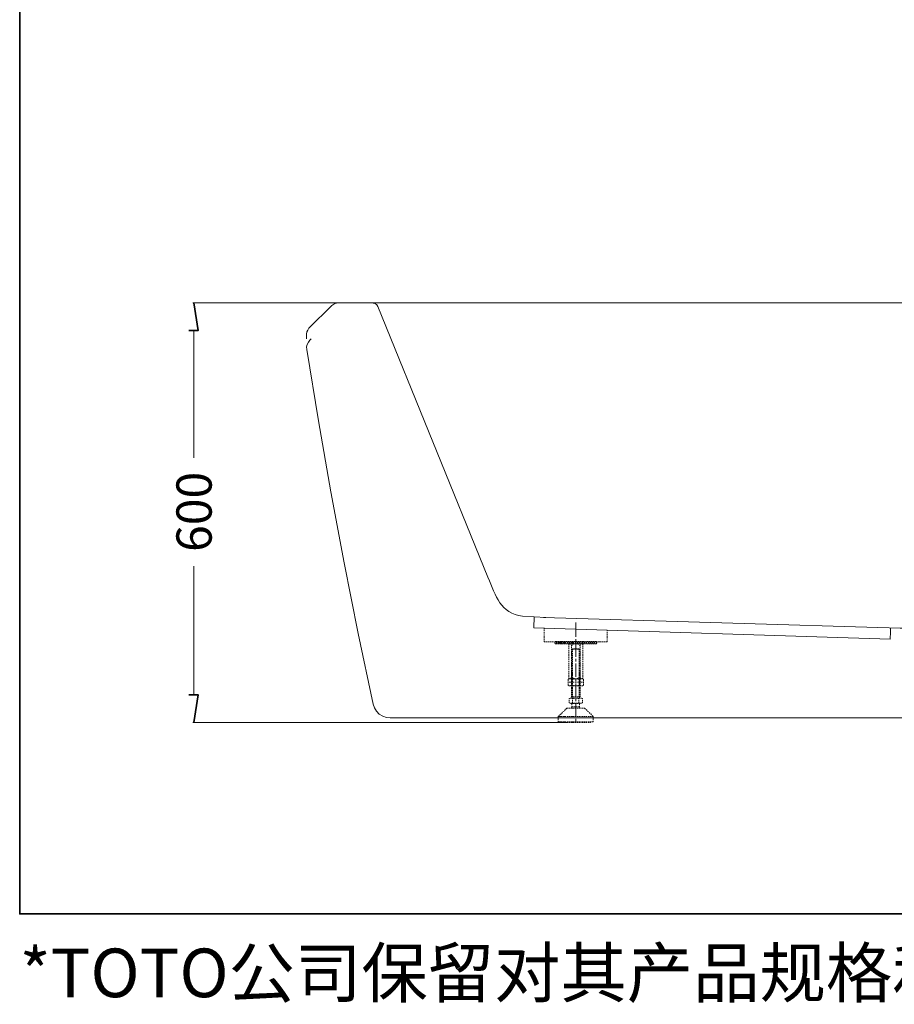
# Model space of a CAD drawing. Units: inches. Extents: x -374 to 3551, y -2451 to 364.
# Drawn here: x -374 to 877, y -2451 to -1044 of the extents above; entities that cross this region are included whole.
import ezdxf

# ---------------------------------------------------------------- set-up
doc = ezdxf.new("R2010")
doc.units = ezdxf.units.IN
doc.header["$MEASUREMENT"] = 0
doc.layers.add('图层 1', color=7, linetype='Continuous')

msp = doc.modelspace()

# ---------------------------------------------------------------- linework, layer by layer
at = {"layer": '图层 1', "color": 7, "lineweight": 35}
for points in [[(3550.5, -2321.9), (-373.7, -2321.9), (-373.7, 219.9), (3550.5, 219.9), (3550.5, -2321.9)], [(-131.7, -1488.2), (-118.6, -1488.2), (-125, -1448.4)], [(-131.7, -2008.7), (-118.6, -2008.7), (-125, -2048.5)]]:
    msp.add_lwpolyline(points, dxfattribs=at)
at = {"layer": '图层 1', "color": 7, "lineweight": 9}
for points in [[(214.7, -1448.4), (-126.2, -1448.4)], [(81.8, -1448.4), (76.9, -1449.3), (72.6, -1452.1)], [(131.7, -1449), (81.8, -1448.4), (936.5, -1448.4)], [(138.1, -1453.6), (136.6, -1451.1), (134.5, -1449.6), (131.7, -1449)], [(39.8, -1484.8), (72.6, -1452.1)], [(138.1, -1453.6), (295.6, -1840.8)], [(-125, -1488.2), (-125, -1670)], [(39.8, -1484.8), (38, -1487.3), (36.8, -1490.1), (36.4, -1493.4)], [(36.4, -1500.1), (36.4, -1493.4)], [(41, -1502), (38.9, -1504.7), (37.4, -1507.8), (36.4, -1511.5), (36.8, -1515.2)], [(42.9, -1500.1), (41, -1502)], [(36.8, -1515.2), (53.3, -1616.9), (71.1, -1718.6), (90, -1820), (110.3, -1921), (131.7, -2022.1), (133.5, -2027.4), (136.3, -2032.2), (140.3, -2036.2), (145.2, -2039.3), (150.4, -2041.2), (155.9, -2041.8), (763.4, -2041.8)], [(-125, -2008.7), (-125, -1824.7)], [(345.2, -1896.3), (378.3, -1898.4)], [(870.9, -1918.9), (870.6, -1929), (361.2, -1912.8), (361.8, -1897.5)], [(936.5, -1913.4), (885, -1913.4), (375, -1898.1)], [(376.2, -1915.2), (376.2, -1913.1)], [(421.2, -1905.4), (421.2, -1926)], [(376.2, -1918), (376.2, -1916.2)], [(376.2, -1921), (376.2, -1919.2)], [(376.2, -1924.1), (376.2, -1922.3)], [(376.2, -1927.2), (376.2, -1925)], [(466.2, -1918), (466.2, -1916.2)], [(466.2, -1921), (466.2, -1919.2)], [(466.2, -1924.1), (466.2, -1922)], [(466.2, -1927.2), (466.2, -1925)], [(376.2, -1930.3), (376.2, -1928.1)], [(376.2, -1933), (376.2, -1931.2)], [(377.4, -1933), (376.2, -1933)], [(380.5, -1933), (378.3, -1933)], [(383.5, -1933), (381.4, -1933)], [(386.6, -1933), (384.4, -1933)], [(389.3, -1933), (387.5, -1933)], [(391.8, -1933), (390.6, -1933)], [(392.1, -1933.3), (391.2, -1933.3), (391.8, -1932.7)], [(391.8, -1935.8), (391.2, -1935.1), (391.2, -1933.3)], [(391.2, -1935.1), (392.1, -1935.1)], [(393.9, -1932.7), (391.8, -1932.7)], [(391.8, -1935.8), (393.9, -1935.8)], [(395.2, -1933.3), (393.3, -1933.3)], [(393.3, -1935.1), (395.2, -1935.1)], [(397, -1932.7), (394.9, -1932.7)], [(394.9, -1935.8), (397, -1935.8)], [(398.2, -1933.3), (396.1, -1933.3)], [(396.1, -1935.1), (398.2, -1935.1)], [(400.1, -1932.7), (397.9, -1932.7)], [(397.9, -1935.8), (400.1, -1935.8)], [(401.3, -1933.3), (399.1, -1933.3)], [(399.1, -1935.1), (401.3, -1935.1)], [(403.1, -1932.7), (401, -1932.7)], [(401, -1935.8), (403.1, -1935.8)], [(404.4, -1933.3), (402.2, -1933.3)], [(402.2, -1935.1), (404.4, -1935.1)], [(405.9, -1932.7), (404, -1932.7)], [(404, -1935.8), (405.9, -1935.8)], [(407.1, -1933.3), (405.3, -1933.3)], [(405.3, -1935.1), (407.1, -1935.1)], [(409, -1932.7), (407.1, -1932.7)], [(407.1, -1935.8), (409, -1935.8)], [(410.2, -1933.3), (408.3, -1933.3)], [(408.3, -1935.1), (410.2, -1935.1)], [(412, -1932.7), (409.9, -1932.7)], [(409.9, -1935.8), (412, -1935.8)], [(412.6, -1935.8), (411.1, -1936.7), (410.8, -1936.1), (410.2, -1935.8)], [(413.2, -1933.3), (411.1, -1933.3)], [(411.1, -1935.1), (413.2, -1935.1)], [(411.1, -1936.7), (411.1, -1937.9)], [(411.1, -1938.8), (411.1, -1941)], [(411.1, -1941.9), (411.1, -1943.7)], [(412.6, -1935.8), (414.8, -1935.8)], [(415.1, -1932.7), (412.9, -1932.7)], [(412.9, -1935.8), (415.1, -1935.8)], [(414.5, -1936.4), (413.5, -1935.8)], [(416.3, -1933.3), (414.2, -1933.3)], [(414.2, -1935.1), (416.3, -1935.1)], [(415.1, -1938.2), (414.8, -1937)], [(416.3, -1937.6), (415.1, -1938.2)], [(415.1, -1938.2), (415.1, -1939.1)], [(415.1, -1940.4), (415.1, -1942.2)], [(418.1, -1932.7), (416, -1932.7)], [(416, -1935.8), (418.1, -1935.8)], [(416, -1935.8), (417.8, -1935.8)], [(419.1, -1933.3), (417.2, -1933.3)], [(417.2, -1935.1), (419.1, -1935.1)], [(419.1, -1936.1), (417.8, -1936.4), (417.2, -1937)], [(418.8, -1935.8), (421.2, -1935.8)], [(421.2, -1932.7), (419.1, -1932.7)], [(419.1, -1935.8), (421.2, -1935.8)], [(422.4, -1936.1), (421.2, -1935.8), (420, -1936.1)], [(421.2, -1933.3), (420.3, -1933.3)], [(420.3, -1935.1), (421.2, -1935.1)], [(421.2, -1929), (421.2, -1932.1)], [(421.2, -1932.7), (423.3, -1932.7)], [(421.2, -1933.3), (422.1, -1933.3)], [(422.1, -1935.1), (421.2, -1935.1)], [(421.2, -1935.5), (421.2, -1954.4)], [(423.3, -1935.8), (421.2, -1935.8)], [(423.7, -1935.8), (421.2, -1935.8)], [(423.3, -1933.3), (425.2, -1933.3)], [(425.2, -1935.1), (423.3, -1935.1)], [(425.2, -1937), (424.6, -1936.4), (423.3, -1936.1)], [(424.3, -1932.7), (426.4, -1932.7)], [(426.4, -1935.8), (424.3, -1935.8)], [(426.4, -1935.8), (424.6, -1935.8)], [(426.1, -1933.3), (428.2, -1933.3)], [(428.2, -1935.1), (426.1, -1935.1)], [(427.3, -1938.2), (426.1, -1937.6)], [(427.3, -1932.7), (429.5, -1932.7)], [(429.5, -1935.8), (427.3, -1935.8)], [(427.6, -1937), (427.3, -1938.2)], [(427.3, -1938.2), (427.3, -1939.1)], [(427.3, -1940.4), (427.3, -1942.2)], [(429.8, -1935.8), (427.6, -1935.8)], [(428.9, -1935.8), (427.9, -1936.4)], [(429.2, -1933.3), (431.3, -1933.3)], [(431.3, -1935.1), (429.2, -1935.1)], [(432.2, -1935.8), (431.6, -1936.1), (431.3, -1936.7), (429.8, -1935.8)], [(430.4, -1932.7), (432.5, -1932.7)], [(432.5, -1935.8), (430.4, -1935.8)], [(431.3, -1936.7), (431.3, -1937.9)], [(431.3, -1938.8), (431.3, -1941)], [(431.3, -1941.9), (431.3, -1943.7)], [(432.2, -1933.3), (434.1, -1933.3)], [(434.1, -1935.1), (432.2, -1935.1)], [(433.5, -1932.7), (435.3, -1932.7)], [(435.3, -1935.8), (433.5, -1935.8)], [(435.3, -1933.3), (437.1, -1933.3)], [(437.1, -1935.1), (435.3, -1935.1)], [(436.5, -1932.7), (438.3, -1932.7)], [(438.3, -1935.8), (436.5, -1935.8)], [(438.3, -1933.3), (440.2, -1933.3)], [(440.2, -1935.1), (438.3, -1935.1)], [(439.3, -1932.7), (441.4, -1932.7)], [(441.4, -1935.8), (439.3, -1935.8)], [(441.1, -1933.3), (443.3, -1933.3)], [(443.3, -1935.1), (441.1, -1935.1)], [(442.3, -1932.7), (444.5, -1932.7)], [(444.5, -1935.8), (442.3, -1935.8)], [(444.2, -1933.3), (446.3, -1933.3)], [(446.3, -1935.1), (444.2, -1935.1)], [(445.4, -1932.7), (447.5, -1932.7)], [(447.5, -1935.8), (445.4, -1935.8)], [(447.2, -1933.3), (449.1, -1933.3)], [(449.1, -1935.1), (447.2, -1935.1)], [(448.4, -1932.7), (450.6, -1932.7)], [(450.6, -1935.8), (448.4, -1935.8)], [(450.3, -1933.3), (451.2, -1933.3)], [(451.2, -1935.1), (450.3, -1935.1)], [(451.2, -1933.3), (450.6, -1932.7)], [(450.6, -1933), (451.8, -1933)], [(451.2, -1933.3), (451.2, -1935.1), (450.6, -1935.8)], [(452.7, -1933), (454.9, -1933)], [(455.8, -1933), (458, -1933)], [(458.9, -1933), (460.7, -1933)], [(461.9, -1933), (463.8, -1933)], [(464.7, -1933), (466.2, -1933)], [(466.2, -1929.9), (466.2, -1928.1)], [(466.2, -1933), (466.2, -1931.2)], [(411.1, -1945), (411.1, -1946.8)], [(411.1, -1948), (411.1, -1949.9)], [(411.1, -1950.8), (411.1, -1952.9)], [(411.1, -1953.8), (411.1, -1956)], [(416.3, -1942.8), (415.1, -1943.7)], [(415.1, -1943.4), (415.1, -1945.3)], [(415.1, -1945), (415.1, -1943.7)], [(415.1, -1943.7), (416.3, -1943.7)], [(415.1, -1948), (415.1, -1946.2)], [(415.1, -1946.2), (415.1, -1948.3)], [(415.1, -1951.1), (415.1, -1948.9)], [(415.1, -1949.2), (415.1, -1951.4)], [(415.1, -1954.1), (415.1, -1952)], [(415.1, -1952.3), (415.1, -1954.1)], [(415.1, -1956.9), (415.1, -1955.1)], [(415.1, -1955.4), (415.1, -1957.2)], [(416.3, -1944.6), (416.3, -1942.8)], [(416.3, -1942.8), (417.8, -1942.8)], [(416.3, -1947.4), (416.3, -1945.6)], [(416.3, -1950.5), (416.3, -1948.6)], [(416.3, -1953.5), (416.3, -1951.4)], [(416.3, -1956.6), (416.3, -1954.4)], [(417.2, -1943.7), (419.4, -1943.7)], [(418.8, -1942.8), (420.6, -1942.8)], [(420.3, -1943.7), (422.1, -1943.7)], [(421.8, -1942.8), (423.7, -1942.8)], [(423.3, -1943.7), (425.2, -1943.7)], [(424.6, -1942.8), (426.1, -1942.8)], [(426.1, -1944.6), (426.1, -1942.8)], [(426.1, -1943.7), (427.3, -1943.7), (426.1, -1942.8)], [(426.1, -1947.4), (426.1, -1945.6)], [(426.1, -1950.5), (426.1, -1948.6)], [(426.1, -1953.5), (426.1, -1951.4)], [(426.1, -1956.6), (426.1, -1954.4)], [(427.3, -1943.4), (427.3, -1945.3)], [(427.3, -1945), (427.3, -1943.7)], [(427.3, -1948), (427.3, -1946.2)], [(427.3, -1946.2), (427.3, -1948.3)], [(427.3, -1951.1), (427.3, -1948.9)], [(427.3, -1949.2), (427.3, -1951.4)], [(427.3, -1954.1), (427.3, -1952)], [(427.3, -1952.3), (427.3, -1954.1)], [(427.3, -1956.9), (427.3, -1955.1)], [(427.3, -1955.4), (427.3, -1957.2)], [(431.3, -1945), (431.3, -1946.8)], [(431.3, -1948), (431.3, -1949.9)], [(431.3, -1950.8), (431.3, -1952.9)], [(431.3, -1953.8), (431.3, -1956)], [(411.1, -1956.9), (411.1, -1958.7)], [(411.1, -1960), (411.1, -1961.8)], [(411.1, -1963), (411.1, -1964.9)], [(411.1, -1965.8), (411.1, -1967.9)], [(411.1, -1968.9), (411.1, -1971)], [(415.1, -1960), (415.1, -1958.1)], [(415.1, -1958.1), (415.1, -1960.3)], [(415.1, -1963), (415.1, -1960.9)], [(415.1, -1961.2), (415.1, -1963.3)], [(415.1, -1966.1), (415.1, -1963.9)], [(415.1, -1964.2), (415.1, -1966.4)], [(415.1, -1969.1), (415.1, -1967)], [(415.1, -1967.3), (415.1, -1969.1)], [(415.1, -1971.9), (415.1, -1970.1)], [(416.3, -1959.7), (416.3, -1957.5)], [(416.3, -1962.4), (416.3, -1960.6)], [(416.3, -1965.5), (416.3, -1963.6)], [(416.3, -1968.5), (416.3, -1966.4)], [(416.3, -1971.6), (416.3, -1969.5)], [(421.2, -1957.5), (421.2, -1960.9)], [(421.2, -1963.9), (421.2, -1982.9)], [(426.1, -1959.7), (426.1, -1957.5)], [(426.1, -1962.4), (426.1, -1960.6)], [(426.1, -1965.5), (426.1, -1963.6)], [(426.1, -1968.5), (426.1, -1966.4)], [(426.1, -1971.6), (426.1, -1969.5)], [(427.3, -1960), (427.3, -1958.1)], [(427.3, -1958.1), (427.3, -1960.3)], [(427.3, -1963), (427.3, -1960.9)], [(427.3, -1961.2), (427.3, -1963.3)], [(427.3, -1966.1), (427.3, -1963.9)], [(427.3, -1964.2), (427.3, -1966.4)], [(427.3, -1969.1), (427.3, -1967)], [(427.3, -1967.3), (427.3, -1969.1)], [(427.3, -1971.9), (427.3, -1970.1)], [(431.3, -1956.9), (431.3, -1958.7)], [(431.3, -1960), (431.3, -1961.8)], [(431.3, -1963), (431.3, -1964.9)], [(431.3, -1965.8), (431.3, -1967.9)], [(431.3, -1968.9), (431.3, -1971)], [(411.1, -1971.9), (411.1, -1973.7)], [(411.1, -1975), (411.1, -1976.8)], [(411.1, -1977.7), (411.1, -1979.9)], [(411.1, -1980.8), (411.1, -1982.9)], [(411.1, -1983.9), (411.1, -1985.1)], [(414.8, -1984.5), (415.1, -1983.2), (416.3, -1984.2)], [(415.1, -1970.4), (415.1, -1972.2)], [(415.1, -1975), (415.1, -1973.1)], [(415.1, -1973.1), (415.1, -1975.3)], [(415.1, -1977.4), (415.1, -1975.9)], [(415.1, -1976.2), (415.1, -1978.3)], [(415.1, -1979), (415.1, -1977.4)], [(415.1, -1979.3), (415.1, -1981.4)], [(415.1, -1982), (415.1, -1979.9)], [(415.1, -1982.3), (415.1, -1983.2)], [(415.1, -1985.1), (415.1, -1982.9)], [(416.3, -1974.7), (416.3, -1972.5)], [(416.3, -1977.4), (416.3, -1975.6)], [(416.3, -1979), (416.3, -1977.4)], [(416.3, -1982), (416.3, -1979.9)], [(416.3, -1985.1), (416.3, -1982.9)], [(426.1, -1974.7), (426.1, -1972.5)], [(426.1, -1977.4), (426.1, -1975.6)], [(426.1, -1979), (426.1, -1977.4)], [(426.1, -1982), (426.1, -1979.9)], [(426.1, -1985.1), (426.1, -1982.9)], [(426.1, -1984.2), (427.3, -1983.2), (427.6, -1984.5)], [(427.3, -1970.4), (427.3, -1972.2)], [(427.3, -1975), (427.3, -1973.1)], [(427.3, -1973.1), (427.3, -1975.3)], [(427.3, -1977.4), (427.3, -1975.9)], [(427.3, -1976.2), (427.3, -1978.3)], [(427.3, -1979), (427.3, -1977.4)], [(427.3, -1979.3), (427.3, -1981.4)], [(427.3, -1982), (427.3, -1979.9)], [(427.3, -1982.3), (427.3, -1983.2)], [(427.3, -1985.1), (427.3, -1982.9)], [(431.3, -1971.9), (431.3, -1973.7)], [(431.3, -1975), (431.3, -1976.8)], [(431.3, -1977.7), (431.3, -1979.9)], [(431.3, -1980.8), (431.3, -1982.9)], [(431.3, -1983.9), (431.3, -1985.1)], [(410.2, -1986.6), (411.7, -1985.7)], [(410.2, -1988.8), (410.2, -1986.6)], [(410.2, -1991.8), (410.2, -1989.7)], [(410.2, -1994.9), (410.2, -1992.7)], [(410.2, -1994.9), (411.7, -1995.8)], [(412.9, -1986), (410.8, -1986.3)], [(410.8, -1995.2), (412.9, -1995.8)], [(412.6, -1985.7), (411.1, -1985.1)], [(411.7, -1985.7), (413.2, -1985.7)], [(411.7, -1990.6), (418.8, -1990.6)], [(411.7, -1995.8), (413.2, -1995.8)], [(413.5, -1985.7), (414.5, -1985.1)], [(415.7, -1986.6), (413.9, -1986)], [(413.9, -1995.5), (415.7, -1994.9)], [(414.2, -1985.7), (416.3, -1985.7)], [(414.2, -1995.8), (416.3, -1995.8)], [(415.1, -1988.2), (415.1, -1986)], [(415.1, -1990.9), (415.1, -1989.1)], [(415.1, -1994), (415.1, -1992.1)], [(415.1, -1997), (415.1, -1994.9)], [(415.1, -2000.1), (415.1, -1998)], [(417.8, -1986.3), (415.7, -1986.6)], [(415.7, -1988.8), (415.7, -1986.6)], [(415.7, -1991.8), (415.7, -1989.7)], [(415.7, -1994.9), (415.7, -1992.7)], [(415.7, -1994.9), (417.8, -1995.2)], [(416.3, -1988.2), (416.3, -1986)], [(416.3, -1990.9), (416.3, -1989.1)], [(416.3, -1994), (416.3, -1992.1)], [(416.3, -1997), (416.3, -1994.9)], [(416.3, -2000.1), (416.3, -1998)], [(417.2, -1984.5), (417.8, -1985.1), (419.1, -1985.4)], [(417.2, -1985.7), (419.4, -1985.7)], [(417.2, -1995.8), (419.4, -1995.8)], [(420.6, -1986), (418.8, -1986.3)], [(418.8, -1995.5), (420.6, -1995.8)], [(420, -1985.4), (421.2, -1985.7), (422.4, -1985.4)], [(420.3, -1985.7), (422.1, -1985.7)], [(420.3, -1990.6), (422.1, -1990.6)], [(420.3, -1995.8), (422.1, -1995.8)], [(421.2, -1986.3), (421.2, -1989.4)], [(421.2, -1992.5), (421.2, -2011.7)], [(423.7, -1986.3), (421.8, -1986)], [(421.8, -1995.8), (423.7, -1995.5)], [(423.3, -1985.4), (424.6, -1985.1), (425.2, -1984.5)], [(423.3, -1985.7), (425.2, -1985.7)], [(423.3, -1995.8), (425.2, -1995.8)], [(423.7, -1990.6), (430.7, -1990.6)], [(426.7, -1986.6), (424.6, -1986.3)], [(424.6, -1995.2), (426.7, -1994.9)], [(426.1, -1985.7), (428.2, -1985.7)], [(426.1, -1988.2), (426.1, -1986)], [(426.1, -1990.9), (426.1, -1989.1)], [(426.1, -1994), (426.1, -1992.1)], [(426.1, -1997), (426.1, -1994.9)], [(426.1, -1995.8), (428.2, -1995.8)], [(426.1, -2000.1), (426.1, -1998)], [(428.5, -1986), (426.7, -1986.6)], [(426.7, -1988.8), (426.7, -1986.6)], [(426.7, -1991.8), (426.7, -1989.7)], [(426.7, -1994.9), (426.7, -1992.7)], [(426.7, -1994.9), (428.5, -1995.5)], [(427.3, -1988.2), (427.3, -1986)], [(427.3, -1990.9), (427.3, -1989.1)], [(427.3, -1994), (427.3, -1992.1)], [(427.3, -1997), (427.3, -1994.9)], [(427.3, -2000.1), (427.3, -1998)], [(427.9, -1985.1), (428.9, -1985.7)], [(429.2, -1985.7), (430.7, -1985.7)], [(429.2, -1995.8), (430.7, -1995.8)], [(431.6, -1986.3), (429.5, -1986)], [(429.5, -1995.8), (431.6, -1995.2)], [(429.8, -1985.7), (431.3, -1985.1)], [(432.2, -1994.9), (430.7, -1995.8)], [(432.2, -1988.8), (432.2, -1986.6)], [(432.2, -1991.8), (432.2, -1989.7)], [(432.2, -1994.9), (432.2, -1992.7)], [(415.1, -2003.1), (415.1, -2001)], [(415.1, -2005.9), (415.1, -2004.1)], [(415.1, -2009), (415.1, -2007.1)], [(415.1, -2011.7), (415.1, -2009.9)], [(416.3, -2011.7), (415.1, -2011.7)], [(415.7, -2013.3), (415.7, -2011.7)], [(416.3, -2003.1), (416.3, -2001)], [(416.3, -2005.9), (416.3, -2004.1)], [(416.3, -2009), (416.3, -2007.1)], [(416.3, -2011.7), (416.3, -2009.9)], [(419.4, -2011.7), (417.2, -2011.7)], [(422.1, -2011.7), (420.3, -2011.7)], [(425.2, -2011.7), (423.3, -2011.7)], [(426.1, -2003.1), (426.1, -2001)], [(426.1, -2005.9), (426.1, -2004.1)], [(426.1, -2009), (426.1, -2007.1)], [(426.1, -2011.7), (426.1, -2009.9)], [(427.3, -2011.7), (426.1, -2011.7)], [(426.7, -2013.3), (426.7, -2011.7)], [(427.3, -2003.1), (427.3, -2001)], [(427.3, -2005.9), (427.3, -2004.1)], [(427.3, -2009), (427.3, -2007.1)], [(427.3, -2011.7), (427.3, -2009.9)], [(413.5, -2013.3), (413.2, -2013.3), (411.7, -2014.2)], [(411.7, -2015.1), (411.7, -2014.2)], [(411.7, -2018.2), (411.7, -2016.3)], [(411.7, -2020.3), (411.7, -2019.1)], [(411.7, -2020.3), (413.2, -2020.9), (413.5, -2020.9)], [(416.6, -2013.3), (414.2, -2013.3)], [(416.3, -2013.3), (414.2, -2013.3)], [(416.3, -2021.2), (414.2, -2021.2)], [(416.6, -2014.2), (415.1, -2013.3), (414.5, -2013.3)], [(414.5, -2020.9), (415.1, -2020.9), (416.6, -2020.3)], [(415.7, -2026.1), (414.8, -2027.7)], [(415.7, -2023.1), (415.7, -2021.2)], [(415.7, -2026.1), (415.7, -2024.3)], [(417.8, -2026.1), (415.7, -2026.1)], [(417.8, -2013.9), (416.6, -2014.2)], [(416.6, -2015.1), (416.6, -2014.2)], [(416.6, -2018.2), (416.6, -2016.3)], [(416.6, -2020.3), (416.6, -2019.1)], [(416.6, -2020.3), (417.8, -2020.6)], [(419.4, -2013.3), (417.2, -2013.3)], [(419.4, -2021.2), (417.2, -2021.2)], [(420.6, -2013.3), (419.7, -2013.3), (418.8, -2013.6)], [(418.8, -2020.9), (420.6, -2020.9)], [(420.6, -2026.1), (418.8, -2026.1)], [(422.1, -2013.3), (420.3, -2013.3)], [(422.1, -2021.2), (420.3, -2021.2)], [(421.2, -2014.8), (421.2, -2017.9)], [(421.2, -2021.2), (421.2, -2040.2)], [(423.7, -2013.6), (422.7, -2013.3), (421.8, -2013.3)], [(421.8, -2020.9), (423.7, -2020.9)], [(423.7, -2026.1), (421.8, -2026.1)], [(425.2, -2013.3), (423.3, -2013.3)], [(425.2, -2021.2), (423.3, -2021.2)], [(425.8, -2014.2), (424.6, -2013.9)], [(424.6, -2020.6), (425.8, -2020.3)], [(426.7, -2026.1), (424.6, -2026.1)], [(427.9, -2013.3), (427.3, -2013.3), (425.8, -2014.2)], [(425.8, -2015.1), (425.8, -2014.2)], [(425.8, -2018.2), (425.8, -2016.3)], [(425.8, -2020.3), (425.8, -2019.1)], [(425.8, -2020.3), (427.3, -2020.9), (427.9, -2020.9)], [(428.2, -2013.3), (426.1, -2013.3)], [(428.2, -2021.2), (426.1, -2021.2)], [(426.7, -2023.1), (426.7, -2021.2)], [(426.7, -2026.1), (426.7, -2024.3)], [(427.6, -2027.7), (426.7, -2026.1)], [(430.7, -2014.2), (429.2, -2013.3), (428.9, -2013.3)], [(428.9, -2020.9), (429.2, -2020.9), (430.7, -2020.3)], [(430.7, -2015.1), (430.7, -2014.2)], [(430.7, -2018.2), (430.7, -2016.3)], [(430.7, -2020.3), (430.7, -2019.1)], [(397.9, -2038.1), (396.1, -2039.6)], [(396.1, -2041.5), (396.1, -2039.6), (398.2, -2039.6)], [(400.1, -2035.9), (398.5, -2037.5)], [(399.1, -2039.6), (401.3, -2039.6)], [(402.2, -2033.8), (400.7, -2035.3)], [(402.2, -2039.6), (404.4, -2039.6)], [(404.4, -2031.9), (402.8, -2033.2)], [(406.5, -2029.8), (405, -2031)], [(405.3, -2039.6), (407.1, -2039.6)], [(408.6, -2027.7), (407.1, -2029.2)], [(409.2, -2027.7), (408.3, -2028)], [(408.3, -2039.6), (410.2, -2039.6)], [(408.6, -2027.7), (410.2, -2027.7)], [(411.1, -2027.7), (413.2, -2027.7)], [(411.1, -2039.6), (413.2, -2039.6)], [(414.2, -2027.7), (416.3, -2027.7)], [(414.2, -2039.6), (416.3, -2039.6)], [(417.2, -2027.7), (419.4, -2027.7)], [(417.2, -2039.6), (419.4, -2039.6)], [(420.3, -2027.7), (422.1, -2027.7)], [(420.3, -2039.6), (422.1, -2039.6)], [(423.3, -2027.7), (425.2, -2027.7)], [(423.3, -2039.6), (425.2, -2039.6)], [(426.1, -2027.7), (428.2, -2027.7)], [(426.1, -2039.6), (428.2, -2039.6)], [(429.2, -2027.7), (431.3, -2027.7)], [(429.2, -2039.6), (431.3, -2039.6)], [(432.2, -2027.7), (433.8, -2027.7)], [(432.2, -2039.6), (434.1, -2039.6)], [(434.1, -2028), (433.5, -2027.7)], [(433.8, -2027.7), (435.3, -2029.2)], [(435.3, -2039.6), (437.1, -2039.6)], [(435.9, -2029.8), (437.4, -2031)], [(438, -2031.9), (439.6, -2033.2)], [(438.3, -2039.6), (440.2, -2039.6)], [(440.2, -2033.8), (441.7, -2035.3)], [(441.1, -2039.6), (443.3, -2039.6)], [(442.6, -2035.9), (443.9, -2037.5)], [(444.2, -2039.6), (446.3, -2039.6)], [(444.8, -2038.1), (446.3, -2039.6)], [(446.3, -2041.5), (446.3, -2039.6)], [(409, -2048.5), (-126.2, -2048.5)], [(396.1, -2044.5), (396.1, -2042.7)], [(396.1, -2047.6), (396.1, -2045.7)], [(396.1, -2047.6), (398.2, -2047.6)], [(399.1, -2047.6), (401.3, -2047.6)], [(401.3, -2048.5), (400.1, -2048.5), (400.1, -2047.6)], [(402.2, -2047.6), (404.4, -2047.6)], [(404.4, -2048.5), (402.2, -2048.5)], [(405.3, -2047.6), (407.1, -2047.6)], [(407.1, -2048.5), (405.3, -2048.5)], [(408.3, -2047.6), (410.2, -2047.6)], [(410.2, -2048.5), (408.3, -2048.5)], [(411.1, -2047.6), (413.2, -2047.6)], [(413.2, -2048.5), (411.1, -2048.5)], [(414.2, -2047.6), (416.3, -2047.6)], [(416.3, -2048.5), (414.2, -2048.5)], [(417.2, -2047.6), (419.4, -2047.6)], [(419.4, -2048.5), (417.2, -2048.5)], [(420.3, -2047.6), (422.1, -2047.6)], [(422.1, -2048.5), (420.3, -2048.5)], [(421.2, -2043.3), (421.2, -2046.7)], [(423.3, -2047.6), (425.2, -2047.6)], [(425.2, -2048.5), (423.3, -2048.5)], [(426.1, -2047.6), (428.2, -2047.6)], [(428.2, -2048.5), (426.1, -2048.5)], [(429.2, -2047.6), (431.3, -2047.6)], [(431.3, -2048.5), (429.2, -2048.5)], [(432.2, -2047.6), (434.1, -2047.6)], [(434.1, -2048.5), (432.2, -2048.5)], [(435.3, -2047.6), (437.1, -2047.6)], [(437.1, -2048.5), (435.3, -2048.5)], [(438.3, -2047.6), (440.2, -2047.6)], [(440.2, -2048.5), (438.3, -2048.5)], [(441.1, -2047.6), (443.3, -2047.6)], [(442.3, -2048.5), (441.1, -2048.5)], [(442.3, -2047.6), (442.3, -2048.5)], [(444.2, -2047.6), (446.3, -2047.6)], [(446.3, -2044.5), (446.3, -2042.7)], [(446.3, -2047.6), (446.3, -2045.7)], [(1262.7, -2041.8), (763.4, -2041.8)]]:
    msp.add_lwpolyline(points, dxfattribs=at)
at = {"layer": '图层 1', "color": 7, "lineweight": 20}
msp.add_lwpolyline([(870.9, -1918.9), (871.2, -1912.8)], dxfattribs=at)
at = {"layer": '图层 1', "color": 7, "lineweight": 9}
msp.add_open_spline([(295.6, -1840.8), (307.2, -1867.8), (313.2, -1892), (345.2, -1896.3)], degree=3, dxfattribs=at)

# ---------------------------------------------------------------- texts
at = {"layer": '图层 1', "color": 7, "insert": (-99.3, -1804.5), "char_height": 50.424, "attachment_point": 7, "rotation": 90}
msp.add_mtext('\\fArial|b0|i0|c0|p34;\\W1;600', dxfattribs=at)
at = {"layer": '图层 1', "color": 7, "insert": (-373.7, -2441), "char_height": 69.534, "attachment_point": 7}
msp.add_mtext('\\fSimHei|b0|i0|c0|p34;\\W1;*TOTO公司保留对其产品规格和尺寸更改的权利。届时，恕不另行通知。', dxfattribs=at)

doc.saveas('drawing.dxf')
